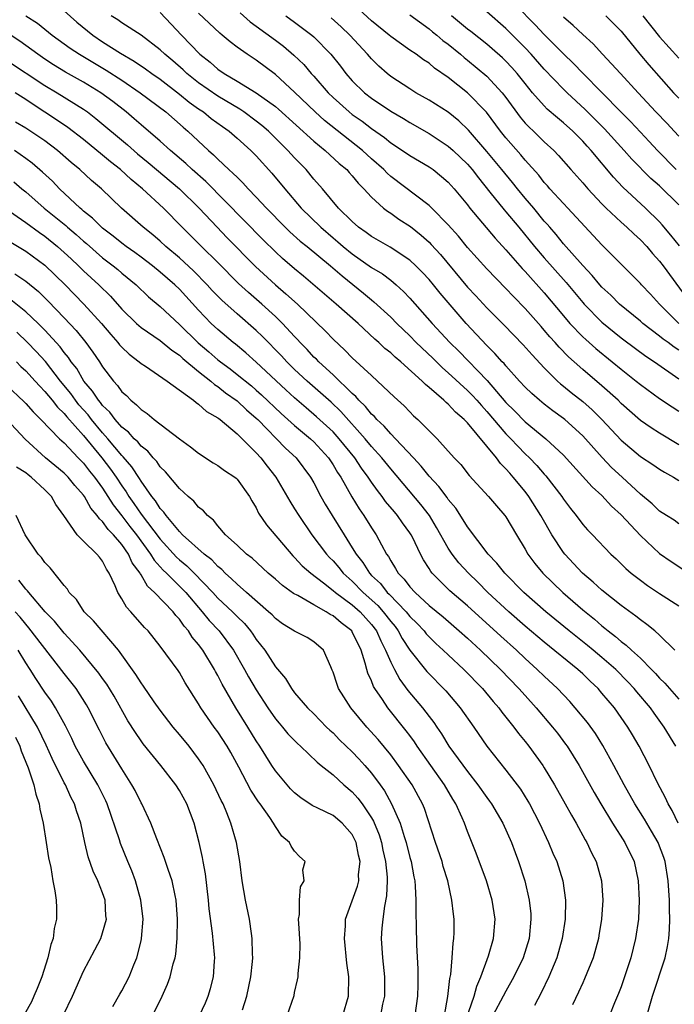
# Model space of a CAD drawing. Units: inches. Extents: x 2503669 to 2505000, y 1548000 to 1551000.
# Drawn here: x 2503960 to 2504029, y 1548626 to 1548729 of the extents above; entities that cross this region are included whole.
import ezdxf

# ---------------------------------------------------------------- set-up
doc = ezdxf.new("R2010")
doc.units = ezdxf.units.IN
doc.header["$MEASUREMENT"] = 0
doc.layers.add('LD25021548_2ft', color=95, linetype='Continuous')

msp = doc.modelspace()

# ---------------------------------------------------------------- linework, layer by layer
at = {"layer": 'LD25021548_2ft'}
for points, elevation in [([(2504028.74, 1548713), (2504026.79, 1548715), (2504025.93, 1548715.93), (2504025, 1548716.89), (2504023.99, 1548717.99), (2504023, 1548718.97), (2504021, 1548721.04), (2504019, 1548723.04), (2504018.05, 1548724.05), (2504017, 1548725.05), (2504015, 1548727.06), (2504014.06, 1548728.06), (2504012.06, 1548730.06)], 7650), ([(2503961, 1548729), (2503962.23, 1548728.23), (2503963.74, 1548727), (2503965.62, 1548725.62), (2503966.58, 1548725), (2503969.36, 1548723.36), (2503971, 1548722.29), (2503972.92, 1548721), (2503975.57, 1548719), (2503977.4, 1548717.4), (2503977.89, 1548717), (2503980.02, 1548715), (2503980.55, 1548714.55), (2503981, 1548714.09), (2503982.16, 1548713), (2503982.61, 1548712.61), (2503983, 1548712.2), (2503983.62, 1548711.62), (2503984.16, 1548711), (2503985, 1548710.14), (2503986.05, 1548709), (2503988.01, 1548707), (2503988.51, 1548706.51), (2503989.57, 1548705.57), (2503990.3, 1548705), (2503992.72, 1548703), (2503993.93, 1548701.93), (2503996.16, 1548700.16), (2503997, 1548699.44), (2503997.25, 1548699.25), (2503999, 1548697.65), (2503999.63, 1548697), (2504001, 1548695.69), (2504001.67, 1548695), (2504003.38, 1548693.38), (2504004.39, 1548692.39), (2504005, 1548691.87), (2504007, 1548690.02), (2504007.51, 1548689.51), (2504007.97, 1548689), (2504008.44, 1548688.44), (2504009, 1548687.84), (2504011, 1548685.51), (2504011.52, 1548685), (2504012.23, 1548684.23), (2504013, 1548683.44), (2504013.47, 1548683), (2504014.22, 1548682.22), (2504015, 1548681.3), (2504015.15, 1548681.15), (2504016.82, 1548679), (2504017, 1548678.72), (2504017.73, 1548677.73), (2504018.33, 1548677), (2504019, 1548676.09), (2504019.51, 1548675.51), (2504020.02, 1548675), (2504021.91, 1548673), (2504022.49, 1548672.49), (2504023, 1548671.99), (2504023.49, 1548671.49), (2504024.06, 1548671), (2504025, 1548670.28), (2504025.73, 1548669.73), (2504027, 1548668.88), (2504029, 1548667.6)], 7674), ([(2503965, 1548729.53), (2503966.33, 1548728.33), (2503967.97, 1548727), (2503969, 1548726.3), (2503970.87, 1548725.13), (2503972.3, 1548724.3), (2503973.48, 1548723.48), (2503974.13, 1548723), (2503975, 1548722.4), (2503977, 1548720.86), (2503978.02, 1548720.02), (2503979, 1548719.33), (2503979.5, 1548719), (2503980.32, 1548718.32), (2503981.47, 1548717.47), (2503982.17, 1548717), (2503983, 1548716.27), (2503984.42, 1548715), (2503985, 1548714.42), (2503986.62, 1548712.62), (2503987.96, 1548711), (2503989.67, 1548709), (2503991.71, 1548707), (2503993, 1548705.91), (2503993.5, 1548705.5), (2503994.06, 1548705), (2503995, 1548704.22), (2503997, 1548702.83), (2503998.14, 1548702.14), (2503999, 1548701.48), (2503999.58, 1548701), (2504000.33, 1548700.33), (2504001, 1548699.62), (2504003.31, 1548697), (2504005.17, 1548695), (2504006.1, 1548694.1), (2504009.04, 1548691.04), (2504011, 1548688.78), (2504011.91, 1548687.91), (2504013, 1548686.76), (2504015.17, 1548685), (2504017, 1548683.28), (2504019.98, 1548679.98), (2504021, 1548679.08), (2504021.99, 1548677.99), (2504023, 1548677.08), (2504025, 1548674.92), (2504027, 1548673.05), (2504028.22, 1548672.22), (2504029.42, 1548671.42)], 7672), ([(2504029, 1548676.16), (2504028.51, 1548676.51), (2504027.72, 1548677), (2504027, 1548677.47), (2504026.23, 1548678.23), (2504025, 1548679.22), (2504023.11, 1548681), (2504022.01, 1548682.01), (2504021.03, 1548683.03), (2504019, 1548685.3), (2504017.14, 1548687), (2504017, 1548687.12), (2504015.9, 1548687.9), (2504015, 1548688.59), (2504014.49, 1548689), (2504013.69, 1548689.69), (2504013, 1548690.37), (2504012.42, 1548691), (2504011, 1548692.57), (2504010.81, 1548692.81), (2504010.62, 1548693), (2504009.86, 1548693.86), (2504009, 1548694.71), (2504006.86, 1548697), (2504004.14, 1548700.14), (2504003.46, 1548701), (2504003, 1548701.55), (2504002.3, 1548702.3), (2504001.62, 1548703), (2504001, 1548703.58), (2503998.93, 1548704.93), (2503997, 1548706.04), (2503996.45, 1548706.45), (2503995.65, 1548707), (2503995, 1548707.59), (2503993.58, 1548709), (2503991.91, 1548711), (2503991, 1548712.02), (2503990.19, 1548713), (2503989, 1548714.21), (2503988.29, 1548715), (2503987.63, 1548715.63), (2503987, 1548716.28), (2503986.26, 1548717), (2503985.58, 1548717.58), (2503985, 1548718.05), (2503983.71, 1548719), (2503983.29, 1548719.29), (2503981, 1548720.64), (2503979, 1548722.03), (2503977.77, 1548723), (2503977.38, 1548723.38), (2503976.31, 1548724.31), (2503975.48, 1548725), (2503975, 1548725.46), (2503973, 1548727), (2503971, 1548728.26), (2503970.57, 1548728.57), (2503969.88, 1548729)], 7670), ([(2503975, 1548729.33), (2503976.14, 1548728.14), (2503977.2, 1548727), (2503979.14, 1548725), (2503980.19, 1548724.19), (2503981, 1548723.46), (2503981.65, 1548723), (2503983, 1548722.21), (2503985, 1548721), (2503987, 1548719.56), (2503987.3, 1548719.3), (2503991, 1548715.96), (2503992.18, 1548715), (2503993.64, 1548713.64), (2503994.42, 1548713), (2503994.69, 1548712.69), (2503995, 1548712.35), (2503995.6, 1548711.6), (2503996.21, 1548711), (2503997, 1548710.12), (2503998.25, 1548709), (2503998.67, 1548708.67), (2503999, 1548708.46), (2503999.85, 1548707.85), (2504001.07, 1548707.07), (2504002.19, 1548706.19), (2504003, 1548705.45), (2504003.22, 1548705.22), (2504004.17, 1548704.17), (2504007, 1548700.78), (2504007.86, 1548699.86), (2504009, 1548698.61), (2504010.8, 1548696.8), (2504012.78, 1548694.78), (2504013.72, 1548693.72), (2504015, 1548692.37), (2504016.38, 1548691), (2504016.7, 1548690.7), (2504017, 1548690.48), (2504017.8, 1548689.8), (2504019, 1548688.87), (2504019.99, 1548687.99), (2504020.99, 1548687), (2504023, 1548684.84), (2504025, 1548683.15), (2504026.31, 1548682.3), (2504027, 1548681.83), (2504027.52, 1548681.51), (2504028.44, 1548681), (2504029, 1548680.65)], 7668), ([(2504029, 1548684.38), (2504027, 1548685.57), (2504026.12, 1548686.12), (2504025, 1548686.89), (2504023, 1548688.67), (2504022.68, 1548689), (2504021, 1548690.51), (2504019, 1548692.19), (2504018.09, 1548693), (2504017.52, 1548693.52), (2504016.54, 1548694.54), (2504016.14, 1548695), (2504015.59, 1548695.59), (2504015, 1548696.3), (2504014.66, 1548696.66), (2504013, 1548698.56), (2504011.79, 1548699.79), (2504011, 1548700.63), (2504009, 1548702.68), (2504007, 1548704.91), (2504006.06, 1548706.06), (2504005, 1548707.26), (2504003.29, 1548709), (2504003, 1548709.28), (2503999, 1548712.3), (2503998.63, 1548712.63), (2503998.27, 1548713), (2503997, 1548714.11), (2503996.05, 1548715), (2503992.12, 1548718.12), (2503991.15, 1548719), (2503989, 1548721.07), (2503987, 1548722.9), (2503985, 1548724.38), (2503984.04, 1548725), (2503983, 1548725.75), (2503982.29, 1548726.29), (2503981.46, 1548727), (2503981.2, 1548727.2), (2503979, 1548729.28)], 7666), ([(2503983.31, 1548729.31), (2503984.38, 1548728.38), (2503985, 1548727.94), (2503987, 1548726.47), (2503987.83, 1548725.83), (2503988.92, 1548724.92), (2503989.94, 1548723.94), (2503990.73, 1548723), (2503991, 1548722.71), (2503992.49, 1548721), (2503993, 1548720.51), (2503994.68, 1548719), (2503995, 1548718.75), (2503996.03, 1548718.03), (2503997, 1548717.27), (2503998.34, 1548716.34), (2503999, 1548715.8), (2504000.24, 1548715), (2504001, 1548714.47), (2504003, 1548713.29), (2504003.41, 1548713), (2504004.3, 1548712.3), (2504005, 1548711.7), (2504005.62, 1548711), (2504007, 1548709.33), (2504007.25, 1548709), (2504009.88, 1548705.88), (2504011, 1548704.66), (2504012.7, 1548702.7), (2504013, 1548702.41), (2504015, 1548700.18), (2504017, 1548697.77), (2504017.66, 1548697), (2504019, 1548695.6), (2504019.31, 1548695.31), (2504020.37, 1548694.37), (2504022.07, 1548693), (2504023, 1548692.23), (2504024.58, 1548691), (2504025, 1548690.65), (2504027, 1548689.2), (2504028.3, 1548688.3), (2504029, 1548687.88)], 7664), ([(2503988.09, 1548729), (2503989, 1548728.35), (2503990.78, 1548727), (2503991, 1548726.8), (2503992.77, 1548725), (2503993.76, 1548723.76), (2503994.33, 1548723), (2503995, 1548722.24), (2503996.26, 1548721), (2503997, 1548720.42), (2503999, 1548719.07), (2504000.32, 1548718.32), (2504001, 1548717.89), (2504003, 1548716.77), (2504005, 1548715.45), (2504005.5, 1548715), (2504007, 1548713.55), (2504007.47, 1548713), (2504008.13, 1548712.13), (2504009.34, 1548710.66), (2504010.82, 1548708.82), (2504011, 1548708.62), (2504012.36, 1548707), (2504013.99, 1548705), (2504015, 1548703.82), (2504017.27, 1548701.27), (2504019, 1548699.17), (2504019.15, 1548699), (2504021, 1548697.12), (2504023, 1548695.5), (2504023.28, 1548695.28), (2504025.58, 1548693.58), (2504026.47, 1548693), (2504029, 1548691.23)], 7662), ([(2504029, 1548694.23), (2504028.52, 1548694.52), (2504027.89, 1548695), (2504027.36, 1548695.36), (2504027, 1548695.67), (2504025.26, 1548697), (2504025, 1548697.23), (2504022.82, 1548699), (2504021.92, 1548699.92), (2504021, 1548700.76), (2504020.79, 1548701), (2504019.99, 1548701.99), (2504019, 1548703.02), (2504017, 1548705.29), (2504016.24, 1548706.24), (2504015.57, 1548707), (2504015.31, 1548707.31), (2504015, 1548707.65), (2504013.89, 1548709), (2504013, 1548710.04), (2504012.2, 1548711), (2504011.67, 1548711.67), (2504010.58, 1548713), (2504009, 1548714.9), (2504007.1, 1548717.1), (2504006.09, 1548718.09), (2504004.97, 1548718.97), (2504003, 1548720.23), (2504001.63, 1548721), (2504001, 1548721.39), (2503999, 1548722.7), (2503998.62, 1548723), (2503997.75, 1548723.75), (2503997, 1548724.51), (2503996.58, 1548725), (2503994.76, 1548727), (2503993.85, 1548727.85), (2503992.8, 1548728.8)], 7660), ([(2504029.02, 1548697), (2504026.98, 1548699), (2504026.04, 1548700.04), (2504025.12, 1548701), (2504025, 1548701.15), (2504023.18, 1548703), (2504021, 1548705.17), (2504017.44, 1548709), (2504017, 1548709.46), (2504015.58, 1548711), (2504015.32, 1548711.32), (2504015, 1548711.65), (2504014.41, 1548712.41), (2504013, 1548713.99), (2504012.55, 1548714.55), (2504011, 1548716.3), (2504010.44, 1548717), (2504008.98, 1548718.98), (2504007, 1548721), (2504005, 1548722.57), (2504003.57, 1548723.57), (2504003, 1548724.06), (2504002.42, 1548724.42), (2504001.64, 1548725), (2504001, 1548725.43), (2503999, 1548726.85), (2503998.83, 1548727), (2503997, 1548728.47), (2503995.68, 1548729.68)], 7658), ([(2504001, 1548729.09), (2504003, 1548727.65), (2504003.35, 1548727.35), (2504003.8, 1548727), (2504004.44, 1548726.44), (2504005, 1548726.04), (2504006.28, 1548725), (2504006.66, 1548724.66), (2504007, 1548724.4), (2504009, 1548722.71), (2504010.61, 1548721), (2504011, 1548720.49), (2504012.47, 1548718.47), (2504013, 1548717.84), (2504013.41, 1548717.41), (2504013.86, 1548717), (2504015, 1548715.89), (2504015.98, 1548715), (2504016.48, 1548714.48), (2504017.76, 1548713), (2504019, 1548711.61), (2504019.52, 1548711), (2504021, 1548709.44), (2504021.43, 1548709), (2504023, 1548707.53), (2504023.6, 1548707), (2504024.31, 1548706.31), (2504025, 1548705.71), (2504025.67, 1548705), (2504026.27, 1548704.26), (2504027, 1548703.47), (2504027.37, 1548703), (2504029.75, 1548699.75)], 7656), ([(2504029.06, 1548705.06), (2504028.19, 1548706.19), (2504027.26, 1548707.26), (2504027, 1548707.55), (2504025.52, 1548709), (2504023.16, 1548711.16), (2504022.2, 1548712.2), (2504019.88, 1548715), (2504019.45, 1548715.45), (2504019, 1548715.97), (2504017.98, 1548717), (2504017, 1548717.88), (2504016.37, 1548718.37), (2504015.3, 1548719.3), (2504015, 1548719.62), (2504013.78, 1548721), (2504013, 1548721.96), (2504012.18, 1548723), (2504011.62, 1548723.62), (2504011, 1548724.27), (2504010.63, 1548724.63), (2504009.57, 1548725.57), (2504009, 1548726.05), (2504007.36, 1548727.36), (2504007, 1548727.63), (2504005.34, 1548729)], 7654), ([(2504029, 1548709.32), (2504027, 1548711.3), (2504026.08, 1548712.08), (2504024.1, 1548714.1), (2504023.32, 1548715), (2504021.25, 1548717.25), (2504020.26, 1548718.26), (2504019.26, 1548719.26), (2504017.37, 1548721), (2504017, 1548721.36), (2504015, 1548723.46), (2504013.63, 1548725), (2504013, 1548725.66), (2504011, 1548727.67), (2504009, 1548729.4)], 7652), ([(2504029, 1548716.47), (2504028.51, 1548717), (2504027.79, 1548717.79), (2504026.62, 1548719), (2504024.77, 1548721), (2504022.92, 1548723), (2504022.01, 1548724.01), (2504021.06, 1548725), (2504020.07, 1548726.07), (2504019, 1548727.05), (2504018, 1548728), (2504017, 1548728.85)], 7648), ([(2504021.4, 1548729), (2504022.21, 1548728.21), (2504023, 1548727.4), (2504024.95, 1548725), (2504025.89, 1548723.89), (2504028.46, 1548721), (2504029, 1548720.43)], 7646), ([(2504025.26, 1548729), (2504027, 1548726.82), (2504029, 1548724.6)], 7644), ([(2504028.58, 1548663), (2504027, 1548664.56), (2504026.5, 1548665), (2504025.68, 1548665.68), (2504025, 1548666.15), (2504024.54, 1548666.54), (2504023, 1548667.66), (2504021, 1548669.23), (2504020.08, 1548670.08), (2504018.99, 1548671), (2504017.13, 1548673), (2504017, 1548673.16), (2504015.77, 1548675), (2504014.77, 1548676.77), (2504014.65, 1548677), (2504013.4, 1548679), (2504013, 1548679.52), (2504011.77, 1548681), (2504011.4, 1548681.4), (2504011, 1548681.88), (2504010.42, 1548682.42), (2504010.01, 1548683), (2504007, 1548686.64), (2504006.66, 1548687), (2504005.75, 1548687.75), (2504005, 1548688.59), (2504004.76, 1548688.76), (2504004.54, 1548689), (2504003, 1548690.34), (2504002.63, 1548690.63), (2504002.29, 1548691), (2504000.06, 1548693), (2503999.48, 1548693.47), (2503999, 1548693.94), (2503998.4, 1548694.4), (2503997.78, 1548695), (2503997.36, 1548695.36), (2503995.6, 1548697), (2503993.33, 1548699), (2503989.92, 1548701.92), (2503989, 1548702.66), (2503987.75, 1548703.75), (2503987, 1548704.44), (2503985.71, 1548705.71), (2503979.75, 1548711.75), (2503978.33, 1548713), (2503977.65, 1548713.65), (2503976.06, 1548715), (2503975, 1548715.96), (2503973, 1548717.67), (2503972.3, 1548718.3), (2503971.44, 1548719), (2503970.07, 1548720.07), (2503968.81, 1548721), (2503967, 1548722.1), (2503965.14, 1548723.14), (2503963.9, 1548723.9), (2503963, 1548724.48), (2503962.24, 1548725), (2503960.37, 1548726.37), (2503959.15, 1548727.15)], 7676), ([(2503959, 1548724.39), (2503963, 1548721.76), (2503964.26, 1548721), (2503967, 1548719.29), (2503967.41, 1548719), (2503968.31, 1548718.31), (2503971.58, 1548715.58), (2503972.65, 1548714.65), (2503973.75, 1548713.75), (2503977.01, 1548711.01), (2503979.05, 1548709), (2503980.94, 1548707), (2503981.95, 1548705.95), (2503984.92, 1548702.92), (2503987, 1548701), (2503988.09, 1548700.09), (2503989.29, 1548699), (2503992.2, 1548696.2), (2503993, 1548695.36), (2503994.22, 1548694.22), (2503995, 1548693.41), (2503997, 1548691.56), (2503997.64, 1548691), (2503999.35, 1548689.35), (2504000.42, 1548688.42), (2504001, 1548687.78), (2504001.39, 1548687.39), (2504001.83, 1548687), (2504003.83, 1548685), (2504005, 1548683.71), (2504005.33, 1548683.33), (2504005.62, 1548683), (2504006.3, 1548682.3), (2504007.17, 1548681.17), (2504009.19, 1548679), (2504010.01, 1548678.01), (2504010.9, 1548677), (2504011, 1548676.87), (2504012.09, 1548675), (2504013, 1548673.52), (2504013.29, 1548673), (2504014.02, 1548672.02), (2504014.86, 1548671), (2504016.92, 1548669), (2504019, 1548667.18), (2504020.21, 1548666.21), (2504021, 1548665.52), (2504021.3, 1548665.3), (2504021.64, 1548665), (2504022.42, 1548664.42), (2504023, 1548663.91), (2504023.53, 1548663.53), (2504024.09, 1548663), (2504025, 1548662.17), (2504026.16, 1548661), (2504026.58, 1548660.58), (2504027, 1548660.09), (2504027.55, 1548659.55), (2504029, 1548657.91)], 7678), ([(2504028.68, 1548653), (2504027.49, 1548655), (2504026.43, 1548656.43), (2504026.04, 1548657), (2504024.65, 1548658.65), (2504024.37, 1548659), (2504023.71, 1548659.71), (2504022.44, 1548661), (2504021, 1548662.24), (2504020.08, 1548663), (2504019.49, 1548663.49), (2504017.57, 1548665), (2504015.16, 1548667), (2504012.87, 1548669), (2504010.87, 1548671), (2504010.06, 1548672.06), (2504009.15, 1548673), (2504007, 1548675.84), (2504006.56, 1548676.56), (2504005.77, 1548677.77), (2504005, 1548678.67), (2504004.87, 1548678.87), (2504004.03, 1548680.03), (2504003, 1548681.09), (2504002.16, 1548682.16), (2504001.36, 1548683), (2503999.51, 1548685), (2503999, 1548685.51), (2503998.31, 1548686.31), (2503997.55, 1548687), (2503997.3, 1548687.3), (2503997, 1548687.56), (2503996.36, 1548688.36), (2503995.69, 1548689), (2503995.38, 1548689.38), (2503995, 1548689.7), (2503993, 1548691.63), (2503991.5, 1548693), (2503991.26, 1548693.26), (2503991, 1548693.5), (2503990.29, 1548694.29), (2503989.57, 1548695), (2503989.31, 1548695.31), (2503989, 1548695.62), (2503987.74, 1548697), (2503987, 1548697.72), (2503985.59, 1548699), (2503984.2, 1548700.2), (2503983.15, 1548701.16), (2503981, 1548703.32), (2503979.3, 1548705), (2503978.16, 1548706.16), (2503977.29, 1548707), (2503975.33, 1548709), (2503973.17, 1548711), (2503971.96, 1548711.96), (2503970.87, 1548713), (2503969.81, 1548713.81), (2503969, 1548714.51), (2503967, 1548716.12), (2503965.38, 1548717.38), (2503964.19, 1548718.19), (2503963, 1548718.99), (2503961.76, 1548719.76), (2503961, 1548720.29), (2503959.89, 1548721)], 7680), ([(2504028.92, 1548645), (2504028.3, 1548646.3), (2504027.89, 1548647), (2504027.62, 1548647.62), (2504026.79, 1548649.21), (2504025.9, 1548651), (2504024.87, 1548653), (2504024.19, 1548654.19), (2504023.71, 1548655), (2504022.29, 1548657), (2504021, 1548658.54), (2504020.6, 1548659), (2504019.77, 1548659.77), (2504019, 1548660.52), (2504018.48, 1548661), (2504015, 1548663.82), (2504013, 1548665.51), (2504011.3, 1548667), (2504009.13, 1548669), (2504008.07, 1548670.07), (2504007.09, 1548671), (2504006.1, 1548672.1), (2504005.4, 1548673), (2504005, 1548673.6), (2504003.77, 1548675.77), (2504003.03, 1548677), (2504002.15, 1548678.15), (2503999, 1548681.85), (2503998.08, 1548683), (2503997, 1548684.19), (2503996.33, 1548685), (2503993.82, 1548687.82), (2503992.79, 1548688.79), (2503990.29, 1548691), (2503989, 1548692.21), (2503988.19, 1548693), (2503987.63, 1548693.63), (2503985.65, 1548695.65), (2503985, 1548696.26), (2503983, 1548697.98), (2503981.41, 1548699.41), (2503980.42, 1548700.42), (2503979.89, 1548701), (2503978.46, 1548702.46), (2503977, 1548703.82), (2503975.59, 1548705), (2503975, 1548705.55), (2503974.22, 1548706.22), (2503973.21, 1548707), (2503970.95, 1548709), (2503968.87, 1548711), (2503967.86, 1548711.86), (2503966.63, 1548713), (2503965.74, 1548713.74), (2503964.3, 1548715), (2503963, 1548715.98), (2503961, 1548717.32), (2503959.94, 1548717.94)], 7682), ([(2504025.13, 1548623), (2504026.25, 1548627), (2504027.57, 1548631), (2504027.83, 1548632.17), (2504027.97, 1548633), (2504028.05, 1548633.95), (2504028.07, 1548635), (2504028.03, 1548636.03), (2504028.03, 1548637), (2504027.91, 1548639), (2504027.58, 1548641), (2504027.43, 1548641.43), (2504026.89, 1548642.89), (2504026.84, 1548643), (2504026.17, 1548644.17), (2504025.42, 1548645.42), (2504024.42, 1548647), (2504023.3, 1548649), (2504022.24, 1548651), (2504021.09, 1548653.09), (2504020.32, 1548654.32), (2504019.48, 1548655.48), (2504018.22, 1548657), (2504017.64, 1548657.64), (2504016.36, 1548659), (2504015, 1548660.28), (2504014.27, 1548661), (2504013, 1548662.14), (2504012.09, 1548663), (2504010.46, 1548664.46), (2504007, 1548667.6), (2504005.17, 1548669.17), (2504003.33, 1548671), (2504003.18, 1548671.18), (2504003, 1548671.49), (2504002.4, 1548672.4), (2504002.09, 1548673), (2504001.26, 1548674.74), (2504001.13, 1548675), (2504001, 1548675.2), (2504000.24, 1548676.24), (2503999.72, 1548677), (2503999.38, 1548677.38), (2503998.47, 1548678.47), (2503998.11, 1548679), (2503997.61, 1548679.61), (2503997, 1548680.49), (2503996.67, 1548681), (2503995.95, 1548681.95), (2503995.25, 1548683), (2503993.64, 1548685), (2503993, 1548685.7), (2503991.29, 1548687.29), (2503990.21, 1548688.21), (2503989, 1548689.27), (2503988.09, 1548690.09), (2503985, 1548692.98), (2503983.93, 1548693.93), (2503982.83, 1548694.83), (2503982.6, 1548695), (2503981, 1548696.35), (2503980.32, 1548697), (2503979, 1548698.38), (2503977, 1548700.55), (2503976.53, 1548701), (2503975, 1548702.33), (2503974.18, 1548703), (2503973, 1548703.9), (2503972.37, 1548704.37), (2503971.47, 1548705), (2503971, 1548705.35), (2503970.09, 1548706.09), (2503969, 1548706.89), (2503968.87, 1548707), (2503967.95, 1548707.95), (2503967, 1548708.69), (2503966.85, 1548708.85), (2503966.65, 1548709), (2503964.52, 1548711), (2503963.78, 1548711.78), (2503962.75, 1548712.75), (2503961.67, 1548713.67), (2503961, 1548714.17), (2503959.81, 1548715)], 7684), ([(2503959.74, 1548711.74), (2503960.6, 1548711), (2503961, 1548710.68), (2503962.93, 1548709), (2503965.17, 1548707.17), (2503965.35, 1548707), (2503966.24, 1548706.24), (2503967, 1548705.55), (2503967.31, 1548705.31), (2503969, 1548703.83), (2503970.09, 1548703), (2503970.59, 1548702.59), (2503971, 1548702.22), (2503972.48, 1548701), (2503973.77, 1548699.77), (2503975, 1548698.74), (2503977, 1548696.89), (2503978.96, 1548694.96), (2503980.05, 1548694.05), (2503981, 1548693.22), (2503981.27, 1548693), (2503982.27, 1548692.27), (2503983, 1548691.69), (2503984.49, 1548690.49), (2503985, 1548690.05), (2503985.56, 1548689.56), (2503987.61, 1548687.61), (2503989, 1548686.36), (2503990.64, 1548685), (2503991, 1548684.66), (2503992.51, 1548683), (2503993, 1548682.28), (2503993.47, 1548681.47), (2503993.8, 1548681), (2503994.96, 1548678.96), (2503995.71, 1548677.71), (2503996.21, 1548677), (2503997, 1548675.73), (2503997.5, 1548675), (2503998.04, 1548673.96), (2503998.57, 1548673), (2503998.76, 1548672.76), (2503999, 1548672.29), (2503999.51, 1548671.51), (2503999.77, 1548671), (2504000.4, 1548670.4), (2504001, 1548669.59), (2504001.54, 1548669), (2504003, 1548667.66), (2504004.46, 1548666.46), (2504006.14, 1548665), (2504007, 1548664.24), (2504008.36, 1548663), (2504010.44, 1548661), (2504012.36, 1548659), (2504013, 1548658.27), (2504014.15, 1548657), (2504015.86, 1548655), (2504016.36, 1548654.36), (2504017.22, 1548653.22), (2504017.38, 1548653), (2504018.62, 1548651), (2504020.2, 1548648.2), (2504020.89, 1548647), (2504022.09, 1548645), (2504023.38, 1548643), (2504024.35, 1548641), (2504024.78, 1548639), (2504024.87, 1548637), (2504024.8, 1548635), (2504024.51, 1548633), (2504024.01, 1548631), (2504023.36, 1548629), (2504023, 1548627.98), (2504022.72, 1548627.28), (2504022.29, 1548626.29), (2504021.77, 1548625)], 7686), ([(2503958.87, 1548709), (2503961, 1548707.5), (2503962.44, 1548706.44), (2503963, 1548706.06), (2503964.31, 1548705), (2503965, 1548704.39), (2503965.71, 1548703.71), (2503966.48, 1548703), (2503967, 1548702.48), (2503968.61, 1548701), (2503969.82, 1548699.82), (2503971, 1548698.49), (2503972.52, 1548697), (2503973, 1548696.58), (2503975, 1548695.21), (2503976.2, 1548694.2), (2503977, 1548693.68), (2503977.35, 1548693.35), (2503979, 1548691.99), (2503980.26, 1548691), (2503980.64, 1548690.64), (2503981, 1548690.43), (2503981.79, 1548689.79), (2503983, 1548688.94), (2503984, 1548688), (2503985, 1548687.15), (2503985.15, 1548687), (2503988.03, 1548684.03), (2503989.14, 1548683), (2503990.66, 1548681), (2503991, 1548680.41), (2503991.74, 1548679), (2503992.19, 1548678.19), (2503992.89, 1548677), (2503994.14, 1548675), (2503995, 1548673.66), (2503995.39, 1548673), (2503996.11, 1548672.11), (2503996.78, 1548671), (2503997, 1548670.78), (2503997.93, 1548669.93), (2503998.64, 1548669), (2503998.83, 1548668.83), (2504000.61, 1548667), (2504001, 1548666.5), (2504001.76, 1548665.76), (2504002.47, 1548665), (2504002.7, 1548664.7), (2504003, 1548664.37), (2504003.7, 1548663.7), (2504004.47, 1548663), (2504005, 1548662.5), (2504006.63, 1548661), (2504008.56, 1548659), (2504009.67, 1548657.67), (2504010.26, 1548657), (2504010.56, 1548656.56), (2504011.83, 1548655), (2504012.32, 1548654.32), (2504013, 1548653.5), (2504013.39, 1548653), (2504014.85, 1548651), (2504015, 1548650.77), (2504016.07, 1548649), (2504017.18, 1548647), (2504017.82, 1548645.82), (2504018.3, 1548645), (2504019.26, 1548643.26), (2504019.42, 1548643), (2504019.92, 1548641.92), (2504020.41, 1548641), (2504020.97, 1548639), (2504021.1, 1548637), (2504020.96, 1548635), (2504020.68, 1548633.32), (2504020.63, 1548633), (2504020.08, 1548631), (2504019.2, 1548628.8), (2504019, 1548628.4), (2504018.57, 1548627.43), (2504017.92, 1548626.08)], 7688), ([(2503959.46, 1548705.46), (2503961, 1548704.5), (2503963, 1548703.04), (2503965.1, 1548701), (2503967.06, 1548699), (2503968.87, 1548697), (2503969.84, 1548695.84), (2503970.59, 1548695), (2503970.77, 1548694.77), (2503971, 1548694.51), (2503971.78, 1548693.78), (2503972.82, 1548693), (2503973, 1548692.83), (2503973.46, 1548692.54), (2503975.73, 1548691), (2503978.48, 1548689), (2503978.76, 1548688.76), (2503979, 1548688.61), (2503979.83, 1548687.83), (2503981, 1548687.17), (2503981.09, 1548687.09), (2503981.23, 1548687), (2503983, 1548685.52), (2503985, 1548683.53), (2503985.48, 1548683), (2503986.14, 1548682.14), (2503987.04, 1548681), (2503988.49, 1548678.49), (2503989, 1548677.69), (2503989.42, 1548677), (2503990.79, 1548675), (2503992.3, 1548673), (2503992.64, 1548672.64), (2503993, 1548672.28), (2503993.59, 1548671.59), (2503994.05, 1548671), (2503995, 1548670.16), (2503996.14, 1548669), (2503997.65, 1548667.65), (2503998.23, 1548667), (2503999, 1548665.99), (2503999.45, 1548665.45), (2503999.79, 1548665), (2504000.21, 1548664.2), (2504001, 1548662.99), (2504002.77, 1548660.77), (2504003, 1548660.52), (2504004.51, 1548659), (2504004.75, 1548658.75), (2504006.23, 1548657), (2504007.65, 1548655), (2504009.02, 1548653.02), (2504011, 1548650.5), (2504012.52, 1548648.52), (2504013.29, 1548647.29), (2504013.46, 1548647), (2504014.51, 1548645), (2504015.44, 1548643), (2504015.89, 1548641.89), (2504016.29, 1548641), (2504016.91, 1548639), (2504017.2, 1548637), (2504017.16, 1548635), (2504016.86, 1548633), (2504016.31, 1548631), (2504015.48, 1548629), (2504014.67, 1548627.33), (2504013.98, 1548626.02)], 7690), ([(2503959.85, 1548702.15), (2503961, 1548701.38), (2503962.31, 1548700.31), (2503963.32, 1548699.32), (2503965, 1548697.58), (2503966.25, 1548696.25), (2503967.24, 1548695), (2503967.99, 1548693.99), (2503968.67, 1548693), (2503969, 1548692.48), (2503970.12, 1548691), (2503970.55, 1548690.55), (2503971, 1548689.89), (2503971.48, 1548689.48), (2503971.93, 1548689), (2503972.54, 1548688.54), (2503973, 1548688.03), (2503973.64, 1548687.64), (2503974.38, 1548687), (2503977, 1548685), (2503978.17, 1548684.17), (2503979, 1548683.48), (2503980.5, 1548682.5), (2503981, 1548682.21), (2503981.7, 1548681.7), (2503982.76, 1548681), (2503982.9, 1548680.9), (2503983, 1548680.8), (2503984.3, 1548679), (2503984.55, 1548678.55), (2503985, 1548677.8), (2503985.25, 1548677.25), (2503986.05, 1548676.05), (2503988.82, 1548672.82), (2503989, 1548672.65), (2503989.79, 1548671.79), (2503990.67, 1548671), (2503992.01, 1548669.99), (2503993, 1548669.22), (2503993.25, 1548669), (2503995, 1548667.72), (2503995.82, 1548667), (2503997, 1548665.68), (2503997.52, 1548665), (2503997.96, 1548663.96), (2503998.47, 1548663), (2503999, 1548661.74), (2503999.38, 1548661), (2503999.95, 1548659.95), (2504000.8, 1548658.8), (2504002.31, 1548657), (2504003, 1548656.08), (2504003.48, 1548655.48), (2504003.79, 1548655), (2504004.29, 1548654.29), (2504005.07, 1548653), (2504007, 1548650.38), (2504008.08, 1548649), (2504009, 1548647.67), (2504009.29, 1548647.29), (2504009.5, 1548647), (2504010.67, 1548645), (2504011.57, 1548643), (2504011.95, 1548641.95), (2504012.31, 1548641), (2504012.96, 1548639), (2504013.42, 1548637), (2504013.58, 1548635.58), (2504013.6, 1548635), (2504013.42, 1548633), (2504012.79, 1548631), (2504011.83, 1548629), (2504011, 1548627.53), (2504010.73, 1548627), (2504009.63, 1548625)], 7692), ([(2504006.32, 1548623), (2504007.7, 1548627), (2504007.96, 1548628.04), (2504008.38, 1548629), (2504009.18, 1548631.18), (2504009.72, 1548633), (2504009.89, 1548635), (2504009.58, 1548637), (2504008.97, 1548639), (2504007.89, 1548641.89), (2504007, 1548644.14), (2504006.68, 1548645), (2504006.46, 1548645.54), (2504005.79, 1548647), (2504005.48, 1548647.48), (2504004.61, 1548649), (2504003.17, 1548651), (2504001.77, 1548653), (2504001.47, 1548653.47), (2504001, 1548654.11), (2504000.62, 1548654.62), (2503998.71, 1548657), (2503998.15, 1548657.85), (2503997.35, 1548659), (2503997.22, 1548659.22), (2503997, 1548659.8), (2503996.61, 1548660.61), (2503996.5, 1548661), (2503996.35, 1548661.65), (2503995.91, 1548663), (2503995, 1548664.92), (2503994.94, 1548665), (2503993.85, 1548665.85), (2503993, 1548666.58), (2503992.71, 1548666.71), (2503992.27, 1548667), (2503991, 1548667.7), (2503989.33, 1548668.67), (2503988.89, 1548668.89), (2503987.72, 1548669.72), (2503987, 1548670.37), (2503986.24, 1548671), (2503984.56, 1548672.56), (2503983.98, 1548673), (2503983, 1548673.92), (2503981.81, 1548675), (2503981, 1548675.95), (2503980.54, 1548676.54), (2503979.93, 1548677), (2503979.5, 1548677.5), (2503979, 1548677.87), (2503978.5, 1548678.5), (2503977.9, 1548679), (2503977, 1548679.81), (2503975.56, 1548681.56), (2503975, 1548682.09), (2503974.63, 1548682.63), (2503974.28, 1548683), (2503973.7, 1548683.7), (2503973, 1548684.23), (2503972.66, 1548684.66), (2503972.28, 1548685), (2503971.68, 1548685.68), (2503971, 1548686.2), (2503970.3, 1548687), (2503969.75, 1548687.75), (2503969, 1548688.45), (2503968.77, 1548688.77), (2503968.56, 1548689), (2503967.96, 1548689.96), (2503967.06, 1548691), (2503966.3, 1548692.3), (2503965.73, 1548693), (2503965.45, 1548693.45), (2503965, 1548693.98), (2503964.57, 1548694.57), (2503963, 1548696.3), (2503962.29, 1548697), (2503961, 1548698.21), (2503959.46, 1548699.46)], 7694), ([(2504004.59, 1548625), (2504004.96, 1548626.96), (2504005.15, 1548628.85), (2504005.25, 1548629.25), (2504005.41, 1548631), (2504005.49, 1548632.51), (2504005.58, 1548633), (2504005.61, 1548633.61), (2504005.6, 1548635), (2504005.53, 1548635.53), (2504005.38, 1548637), (2504004.94, 1548639), (2504004.48, 1548640.48), (2504004.36, 1548641), (2504003.68, 1548643), (2504002.53, 1548646.53), (2504002.33, 1548647), (2504001.23, 1548649), (2503999.83, 1548651), (2503999, 1548652.1), (2503997.69, 1548653.69), (2503996.5, 1548655), (2503994.86, 1548657), (2503994.13, 1548658.13), (2503993.58, 1548659), (2503993.42, 1548659.42), (2503993, 1548660.72), (2503992.92, 1548660.92), (2503992.75, 1548661.25), (2503991.99, 1548663), (2503991, 1548663.88), (2503990.3, 1548664.3), (2503989, 1548664.97), (2503987.75, 1548665.75), (2503987, 1548666.28), (2503986.66, 1548666.66), (2503986.29, 1548667), (2503984, 1548669), (2503983, 1548669.86), (2503982.43, 1548670.43), (2503981.78, 1548671), (2503981.4, 1548671.4), (2503981, 1548671.71), (2503980.38, 1548672.38), (2503979.57, 1548673), (2503977.33, 1548675), (2503977, 1548675.34), (2503975.61, 1548677), (2503975.37, 1548677.37), (2503975, 1548677.74), (2503974.52, 1548678.53), (2503974.12, 1548679), (2503973, 1548680.59), (2503972.85, 1548680.85), (2503972.06, 1548682.06), (2503971.13, 1548683.13), (2503971, 1548683.25), (2503969.55, 1548685), (2503969, 1548685.62), (2503967.86, 1548687), (2503967.49, 1548687.49), (2503966.54, 1548688.54), (2503966.18, 1548689), (2503965.69, 1548689.69), (2503964.63, 1548691), (2503963.04, 1548693.04), (2503962.08, 1548694.08), (2503961.18, 1548695), (2503960.07, 1548696.07)], 7696), ([(2503960.03, 1548693), (2503960.5, 1548692.5), (2503961, 1548692.05), (2503961.97, 1548691), (2503962.45, 1548690.45), (2503963, 1548689.9), (2503963.74, 1548689), (2503964.29, 1548688.29), (2503965, 1548687.61), (2503965.27, 1548687.27), (2503967, 1548685.35), (2503968.92, 1548683), (2503969.83, 1548681.83), (2503970.41, 1548681), (2503971, 1548680.11), (2503971.47, 1548679.47), (2503971.73, 1548679), (2503972.26, 1548678.26), (2503973, 1548677.16), (2503975, 1548674.55), (2503976.68, 1548672.68), (2503977, 1548672.39), (2503977.76, 1548671.76), (2503978.55, 1548671), (2503980.47, 1548669), (2503981, 1548668.41), (2503982.52, 1548667), (2503983, 1548666.51), (2503983.77, 1548665.77), (2503984.4, 1548665), (2503984.65, 1548664.65), (2503985, 1548664.12), (2503985.88, 1548663), (2503987, 1548661.28), (2503988.05, 1548660.05), (2503988.68, 1548659), (2503989, 1548658.57), (2503990.35, 1548657), (2503991, 1548656.36), (2503992.33, 1548655), (2503992.67, 1548654.67), (2503993, 1548654.39), (2503993.68, 1548653.68), (2503995, 1548652.42), (2503995.69, 1548651.69), (2503996.31, 1548651), (2503997, 1548650.19), (2503997.89, 1548649), (2503998.35, 1548648.35), (2503999.1, 1548647), (2503999.98, 1548645), (2504000.4, 1548643.6), (2504000.6, 1548643), (2504001, 1548641.42), (2504001.12, 1548641), (2504001.4, 1548639.4), (2504001.5, 1548639), (2504001.56, 1548638.44), (2504001.63, 1548637), (2504001.61, 1548635.61), (2504001.66, 1548634.34), (2504001.68, 1548632.32), (2504001.83, 1548629.83), (2504001.84, 1548629), (2504001.81, 1548628.19), (2504001.79, 1548627), (2504001.53, 1548625)], 7698), ([(2503959, 1548690.57), (2503960.83, 1548688.83), (2503961, 1548688.67), (2503961.78, 1548687.78), (2503962.57, 1548687), (2503964.51, 1548685), (2503965, 1548684.56), (2503966.47, 1548683), (2503967, 1548682.47), (2503967.64, 1548681.64), (2503968.17, 1548681), (2503969, 1548679.86), (2503969.56, 1548679), (2503970.11, 1548678.11), (2503971, 1548676.99), (2503971.85, 1548675.85), (2503972.52, 1548675), (2503974, 1548673), (2503974.36, 1548672.36), (2503975.31, 1548671.31), (2503975.64, 1548671), (2503977.65, 1548669), (2503979.38, 1548667), (2503980.1, 1548666.1), (2503981.14, 1548665), (2503982.62, 1548663), (2503983.78, 1548661), (2503984.21, 1548660.21), (2503985, 1548658.86), (2503986.2, 1548657), (2503987, 1548655.85), (2503987.39, 1548655.39), (2503987.73, 1548655), (2503988.3, 1548654.3), (2503989.28, 1548653.28), (2503989.6, 1548653), (2503991.33, 1548651.33), (2503991.76, 1548651), (2503993, 1548650.03), (2503994.12, 1548649), (2503995, 1548648.26), (2503995.59, 1548647.59), (2503996.02, 1548647), (2503997, 1548645.56), (2503997.21, 1548645.21), (2503997.79, 1548643.79), (2503998.03, 1548643), (2503998.19, 1548642.19), (2503998.46, 1548641), (2503998.63, 1548639.37), (2503998.63, 1548639), (2503998.57, 1548637.43), (2503998.35, 1548636.35), (2503998.17, 1548635), (2503998.08, 1548634.08), (2503998.01, 1548633), (2503998.15, 1548631), (2503998.36, 1548629), (2503998.34, 1548627), (2503998.16, 1548626.16), (2503997.94, 1548625)], 7700), ([(2503994.02, 1548625), (2503994.62, 1548627), (2503994.63, 1548629), (2503994.43, 1548630.43), (2503994.18, 1548633), (2503994.3, 1548634.3), (2503994.31, 1548635), (2503995.56, 1548638.44), (2503995.67, 1548639), (2503995.66, 1548639.66), (2503995.82, 1548641), (2503995.66, 1548641.66), (2503995.41, 1548643), (2503995, 1548643.83), (2503993.96, 1548645), (2503993, 1548645.78), (2503991.43, 1548646.57), (2503990.84, 1548646.84), (2503989.65, 1548647.65), (2503989, 1548648.17), (2503988.58, 1548648.58), (2503988.21, 1548649), (2503987, 1548650.45), (2503986.63, 1548651), (2503985.39, 1548653), (2503985, 1548653.58), (2503984.13, 1548655), (2503982.87, 1548657), (2503981.45, 1548659.45), (2503981, 1548660.36), (2503980.77, 1548660.77), (2503980.66, 1548661), (2503979.45, 1548663), (2503979, 1548663.6), (2503978.34, 1548664.34), (2503977.93, 1548665), (2503977.48, 1548665.49), (2503977, 1548666.22), (2503976.61, 1548666.61), (2503976.34, 1548667), (2503974.42, 1548669), (2503973.67, 1548669.67), (2503973, 1548670.85), (2503972.93, 1548670.93), (2503972.91, 1548671), (2503972.09, 1548672.09), (2503971.7, 1548673), (2503971, 1548673.99), (2503970.14, 1548675), (2503969.57, 1548675.57), (2503969, 1548676.38), (2503968.66, 1548676.66), (2503968.45, 1548677), (2503967.77, 1548677.77), (2503967.1, 1548679), (2503967, 1548679.14), (2503966.12, 1548680.12), (2503965.4, 1548681), (2503965, 1548681.41), (2503963.06, 1548683), (2503960.94, 1548684.94), (2503959, 1548687.03)], 7702), ([(2503988.23, 1548625), (2503988.94, 1548627.06), (2503989, 1548627.38), (2503989.31, 1548628.69), (2503989.35, 1548629), (2503989.35, 1548629.35), (2503989.55, 1548631), (2503989.56, 1548632.44), (2503989.43, 1548634.57), (2503989.41, 1548635), (2503989.51, 1548635.51), (2503989.51, 1548637), (2503989.62, 1548638.38), (2503989.98, 1548639), (2503989.86, 1548640.14), (2503990.1, 1548641), (2503989.52, 1548641.52), (2503989, 1548642.09), (2503988.62, 1548642.62), (2503988.45, 1548643), (2503987.65, 1548643.65), (2503987, 1548644.64), (2503986.81, 1548645), (2503986.42, 1548645.58), (2503985.41, 1548647), (2503985.23, 1548647.23), (2503984.43, 1548648.43), (2503983.17, 1548650.83), (2503982.35, 1548652.35), (2503981.98, 1548653), (2503981, 1548654.5), (2503980.63, 1548655), (2503979.23, 1548657), (2503979, 1548657.4), (2503977.61, 1548659.61), (2503977, 1548660.68), (2503976.87, 1548660.87), (2503975, 1548663.42), (2503973.74, 1548665), (2503973.37, 1548665.37), (2503971.95, 1548667), (2503971.48, 1548667.48), (2503971, 1548668.34), (2503970.58, 1548669), (2503970.31, 1548669.69), (2503969.7, 1548671), (2503969.41, 1548671.41), (2503969, 1548672.25), (2503968.66, 1548672.66), (2503968.41, 1548673), (2503967, 1548674.35), (2503966.36, 1548675), (2503964.97, 1548677), (2503964.14, 1548678.14), (2503963.67, 1548679), (2503963, 1548679.68), (2503961.57, 1548681), (2503961.24, 1548681.24), (2503961, 1548681.45), (2503960.05, 1548682.05)], 7704), ([(2503983.58, 1548625.58), (2503984.02, 1548627), (2503984.44, 1548629), (2503984.61, 1548630.61), (2503984.64, 1548631), (2503984.61, 1548631.39), (2503984.59, 1548633), (2503984.5, 1548633.5), (2503984.29, 1548635), (2503983.88, 1548637), (2503983.54, 1548639), (2503983.29, 1548641), (2503982.94, 1548643), (2503982.37, 1548645), (2503981.94, 1548646.06), (2503981.54, 1548647), (2503981.35, 1548647.35), (2503980.58, 1548649), (2503980.02, 1548649.98), (2503979.47, 1548651), (2503979, 1548651.7), (2503978, 1548653), (2503977, 1548654.24), (2503976.36, 1548655), (2503975, 1548656.75), (2503974.38, 1548657.62), (2503973.26, 1548659.26), (2503973, 1548659.6), (2503972.47, 1548660.47), (2503970.64, 1548663), (2503968.05, 1548666.05), (2503967.09, 1548667), (2503966.27, 1548668.27), (2503965.53, 1548669), (2503965.35, 1548669.35), (2503965, 1548669.72), (2503963.55, 1548671.55), (2503963, 1548672.12), (2503962.64, 1548672.64), (2503962.28, 1548673), (2503960.95, 1548675), (2503959.99, 1548677)], 7706), ([(2503979.09, 1548625), (2503979.7, 1548626.3), (2503979.98, 1548627), (2503980.22, 1548627.78), (2503980.54, 1548629), (2503980.64, 1548630.64), (2503980.68, 1548631), (2503980.66, 1548631.34), (2503980.46, 1548633.54), (2503980.1, 1548636.1), (2503980.03, 1548637), (2503979.73, 1548639.73), (2503979.48, 1548641), (2503979.41, 1548641.41), (2503979.06, 1548643), (2503978.52, 1548645), (2503977.76, 1548647), (2503977, 1548648.41), (2503976.63, 1548649), (2503975.06, 1548651), (2503973.24, 1548653.24), (2503973, 1548653.57), (2503972.42, 1548654.42), (2503971.64, 1548655.64), (2503970.2, 1548658.2), (2503969.45, 1548659.45), (2503969, 1548660.06), (2503968.61, 1548660.61), (2503966.63, 1548663), (2503965, 1548664.77), (2503964, 1548666), (2503963.03, 1548667), (2503961.3, 1548669), (2503961.18, 1548669.18), (2503961, 1548669.34), (2503960.29, 1548670.29)], 7708), ([(2503973.46, 1548623.46), (2503975.2, 1548627), (2503975.77, 1548628.23), (2503976.05, 1548629), (2503976.36, 1548630.36), (2503976.55, 1548631), (2503976.62, 1548631.38), (2503976.76, 1548633), (2503976.79, 1548635), (2503976.65, 1548637), (2503976.54, 1548637.46), (2503976.24, 1548639), (2503975.82, 1548640.18), (2503975.42, 1548641.42), (2503974.64, 1548643.36), (2503974.02, 1548645), (2503973.08, 1548647), (2503973, 1548647.12), (2503972.38, 1548648.38), (2503972.06, 1548649), (2503971, 1548650.65), (2503969.34, 1548653.34), (2503968.66, 1548654.66), (2503967.51, 1548657), (2503967.32, 1548657.32), (2503966.23, 1548659), (2503965.69, 1548659.69), (2503965, 1548660.56), (2503961.33, 1548665.33), (2503961, 1548665.69), (2503960.42, 1548666.42), (2503959.9, 1548667)], 7710), ([(2503970.07, 1548625.93), (2503970.79, 1548627.21), (2503971, 1548627.54), (2503971.75, 1548629), (2503972.24, 1548630.24), (2503972.56, 1548631), (2503973, 1548632.74), (2503973.06, 1548633), (2503973.21, 1548635), (2503972.99, 1548637), (2503972.41, 1548639), (2503972.03, 1548640.03), (2503971.61, 1548641), (2503970.87, 1548642.87), (2503970.75, 1548643.25), (2503969.46, 1548647), (2503969.32, 1548647.32), (2503968.5, 1548649), (2503967, 1548651.46), (2503966.15, 1548653), (2503965.79, 1548653.79), (2503965.12, 1548655.12), (2503964.11, 1548657), (2503963.68, 1548657.68), (2503963, 1548658.62), (2503962.05, 1548660.05), (2503961.46, 1548661), (2503961, 1548661.69), (2503960.22, 1548663)], 7712), ([(2503964.93, 1548625.07), (2503965.87, 1548627), (2503967, 1548629.59), (2503968.19, 1548631.81), (2503968.8, 1548633), (2503969, 1548633.58), (2503969.39, 1548635), (2503969.35, 1548635.35), (2503969.27, 1548637), (2503969, 1548637.75), (2503968.51, 1548639), (2503968.02, 1548640.02), (2503967.51, 1548641.51), (2503967.14, 1548643), (2503966.72, 1548645), (2503966.28, 1548646.28), (2503966.07, 1548647), (2503965.7, 1548647.7), (2503965.12, 1548649), (2503965, 1548649.21), (2503963.73, 1548651.73), (2503963.11, 1548653.11), (2503962.21, 1548655), (2503960.25, 1548658.25)], 7714), ([(2503959.94, 1548653.94), (2503960.39, 1548653), (2503960.53, 1548652.53), (2503961.26, 1548650.75), (2503961.83, 1548649), (2503962.03, 1548648.03), (2503962.38, 1548647), (2503962.46, 1548646.46), (2503962.8, 1548645), (2503963.13, 1548643), (2503963.38, 1548641.38), (2503963.61, 1548640.39), (2503963.83, 1548639), (2503964.04, 1548637.96), (2503964.16, 1548637), (2503964.19, 1548636.19), (2503964.19, 1548635), (2503963.95, 1548634.05), (2503963.85, 1548633), (2503963.62, 1548632.38), (2503963.31, 1548631), (2503962.66, 1548629), (2503962.19, 1548627.81), (2503961.85, 1548627), (2503961.58, 1548626.42), (2503960.88, 1548625.12)], 7716)]:
    msp.add_lwpolyline(points, dxfattribs=dict(at, elevation=elevation))

doc.saveas('drawing.dxf')
